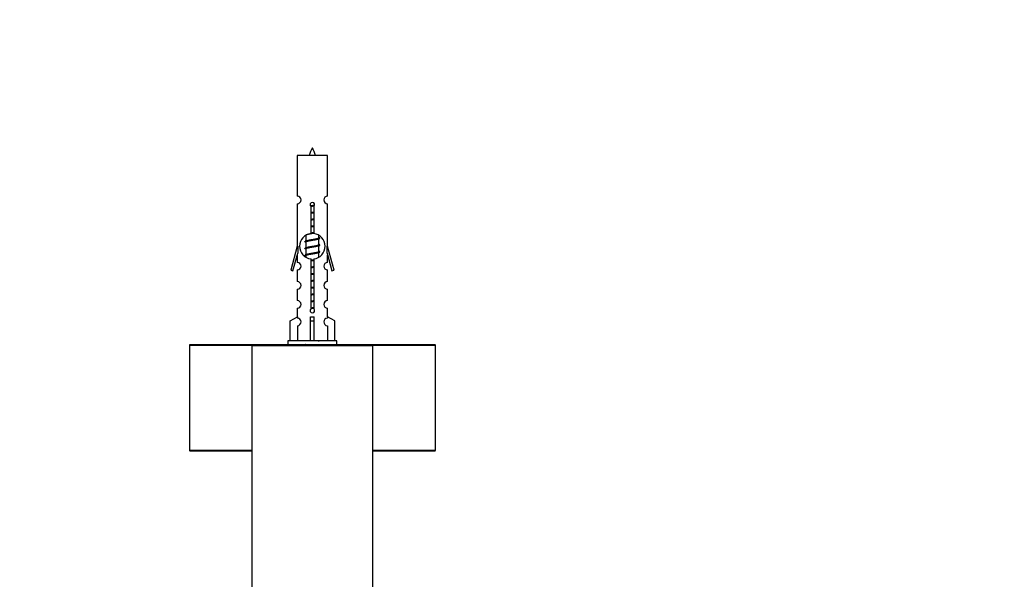
# Model space of a CAD drawing. Units: millimetres. Extents: x 0 to 1289, y 0 to 2564.
# Drawn here: x 394 to 654, y 1119 to 1267 of the extents above; entities that cross this region are included whole.
import ezdxf
from ezdxf import colors
from ezdxf.entities.mleader import LeaderData, LeaderLine
from ezdxf.math import Vec2, Vec3

# ---------------------------------------------------------------- set-up
doc = ezdxf.new("R2010")
doc.units = ezdxf.units.MM
doc.layers.add('DV5_Défaut', color=7, linetype='Continuous')
doc.layers.add('Défaut', color=7, linetype='Continuous')

# ---------------------------------------------------------------- blocks, each defined once
blk = doc.blocks.new('_DOT')
at = {"color": 0}
blk.add_line((0, 0), (-1, 0), dxfattribs=at)
at = {"color": 0, "const_width": 0.333}
blk.add_lwpolyline([(-0.1665, 0, 1), (0.1665, 0, 1)], format="xyb", close=True, dxfattribs=at)
blk = doc.blocks.new('SE4')
at = {"layer": 'DV5_Défaut', "color": 7, "linetype": 'Continuous'}
for p, q in [((475.66, 1230.67), (467.66, 1230.67)), ((467.66, 1230.67), (467.66, 1219.9)), ((475.66, 1219.9), (475.66, 1230.67)), ((467.66, 1217.9), (467.66, 1206.67)), ((475.66, 1206.67), (475.66, 1217.9)), ((471.3, 1210.02), (471.3, 1217.2)), ((472.03, 1217.2), (472.03, 1210.02)), ((469.96, 1209.57), (469.96, 1208.08)), ((473.36, 1208.92), (473.36, 1209.55)), ((470.11, 1208.14), (469.79, 1208)), ((469.96, 1207.77), (469.96, 1206.28)), ((473.54, 1208.9), (473.36, 1208.98)), ((473.36, 1207.12), (473.36, 1208.61)), ((473.54, 1207.1), (473.36, 1207.18)), ((467.66, 1206.67), (465.94, 1200.38)), ((466.51, 1200.22), (467.79, 1204.85)), ((467.79, 1206.67), (467.66, 1206.67)), ((467.66, 1204.39), (467.66, 1202.42)), ((467.79, 1206.67), (467.79, 1204.85)), ((470.11, 1206.34), (469.79, 1206.2)), ((470.11, 1204.54), (469.79, 1204.4)), ((469.96, 1205.97), (469.96, 1204.48)), ((473.36, 1205.32), (473.36, 1206.81)), ((473.54, 1205.3), (473.36, 1205.38)), ((473.36, 1203.82), (473.36, 1205.01)), ((475.66, 1206.67), (475.54, 1206.67)), ((475.54, 1204.85), (475.54, 1206.67)), ((475.54, 1204.85), (476.82, 1200.22)), ((477.39, 1200.38), (475.66, 1206.67)), ((475.66, 1202.42), (475.66, 1204.39)), ((469.96, 1204.17), (469.96, 1203.8)), ((471.3, 1190.15), (471.3, 1203.33)), ((472.03, 1203.33), (472.03, 1190.15)), ((465.94, 1200.38), (466.51, 1200.22)), ((467.66, 1200.42), (467.66, 1197.34)), ((475.66, 1197.34), (475.66, 1200.42)), ((476.82, 1200.22), (477.39, 1200.38)), ((467.66, 1195.35), (467.66, 1192.32)), ((475.66, 1192.32), (475.66, 1195.35)), ((467.66, 1190.32), (467.66, 1188.04)), ((475.66, 1188.04), (475.66, 1190.32)), ((465.78, 1187), (467.7, 1188.05)), ((465.78, 1181.67), (465.78, 1187)), ((467.7, 1188.05), (467.7, 1187.7)), ((471.16, 1187), (471.16, 1188.05)), ((471.16, 1181.67), (471.16, 1187)), ((471.16, 1187), (472.16, 1187)), ((472.16, 1187), (472.16, 1188.05)), ((472.16, 1181.67), (472.16, 1187)), ((477.55, 1187), (475.63, 1188.05)), ((475.63, 1188.05), (475.63, 1187.7)), ((477.55, 1181.67), (477.55, 1187)), ((467.7, 1185.7), (467.7, 1181.67)), ((475.63, 1185.7), (475.63, 1181.67)), ((478.16, 1181.67), (465.16, 1181.67)), ((465.16, 1181.67), (465.16, 1180.67)), ((478.16, 1180.67), (478.16, 1181.67)), ((439.16, 1180.57), (455.69, 1180.57)), ((439.16, 1180.57), (439.16, 1152.77)), ((455.86, 1180.67), (439.26, 1180.67)), ((455.66, 1180.47), (487.66, 1180.47)), ((455.66, 1180.47), (455.66, 1090.67)), ((487.46, 1180.67), (455.86, 1180.67)), ((504.06, 1180.67), (487.46, 1180.67)), ((487.64, 1180.57), (504.16, 1180.57)), ((487.66, 1090.67), (487.66, 1180.47)), ((504.16, 1152.77), (504.16, 1180.57)), ((455.66, 1152.77), (439.16, 1152.77)), ((439.26, 1152.67), (455.66, 1152.67)), ((504.16, 1152.77), (487.66, 1152.77)), ((487.66, 1152.67), (504.06, 1152.67))]:
    blk.add_line(p, q, dxfattribs=at)
for centre, radius, start, end in [((485.42, 1225.65), 15.45, 152.8736, 161.0269), ((457.91, 1225.65), 15.45, 18.9731, 27.1264), ((467.66, 1218.9), 1, 269.9999, 89.9999), ((475.66, 1218.9), 1, 90.0001, 270.0001), ((471.66, 1217.67), 0.6, 307.5089, 232.4911), ((471.66, 1206.67), 3.37, 96.2248, 263.7752), ((452.18, 1169.9), 43.43, 65.8276, 65.8413), ((471.66, 1206.67), 3.37, 276.2248, 83.7752), ((452.18, 1168.1), 43.43, 65.8276, 66.0846), ((491.25, 1168.84), 43.61, 113.9637, 114.4188), ((491.25, 1167.04), 43.61, 113.9637, 114.4188), ((452.18, 1166.3), 43.43, 65.8276, 66.0846), ((491.25, 1165.24), 43.61, 113.9637, 114.4188), ((467.66, 1201.42), 1, 269.9999, 89.9999), ((452.18, 1164.5), 43.43, 65.8276, 66.0846), ((475.66, 1201.42), 1, 90.0001, 270.0001), ((467.66, 1196.35), 1, 269.9999, 89.9999), ((475.66, 1196.35), 1, 90.0001, 270.0001), ((467.66, 1191.32), 1, 269.9999, 89.9999), ((475.66, 1191.32), 1, 90.0001, 270.0001), ((471.66, 1189.67), 0.6, 127.5089, 52.4911), ((467.66, 1186.7), 1, 271.7978, 88.2022), ((475.66, 1186.7), 1, 91.7978, 268.2022), ((491.25, 1141.84), 43.61, 113.9637, 114.4188), ((439.26, 1180.57), 0.1, 90, 180), ((455.86, 1180.47), 0.2, 90, 180), ((452.18, 1141.1), 43.43, 65.8276, 66.0846), ((487.46, 1180.47), 0.2, 0, 90), ((504.06, 1180.57), 0.1, 0, 90), ((439.26, 1152.77), 0.1, 180, 270), ((504.06, 1152.77), 0.1, 270, 0)]:
    blk.add_arc(centre, radius, start, end, dxfattribs=at)
blk.add_ellipse((471.66, 1190.24), major_axis=(-4, 0), ratio=0.550336, start_param=1.445468, end_param=1.696124, dxfattribs=at)
for points, weights, knots in [([(471.14, 1217.39), (471.4, 1217.43), (471.66, 1217.47), (471.97, 1217.52), (472.25, 1217.57)], [0.943318186377, 0.959286958519, 1, 0.954453123004, 0.939875072378], [0, 0, 0, 0.471981, 0.471981, 1, 1, 1]), ([(471.21, 1217.28), (471.44, 1217.32), (471.66, 1217.35), (471.94, 1217.38), (472.21, 1217.42)], [0.953732166592, 0.970267781525, 1, 0.964093305557, 0.947433404793], [0, 0, 0, 0.452966, 0.452966, 1, 1, 1]), ([(472.14, 1217.3), (471.91, 1217.26), (471.66, 1217.22), (471.44, 1217.19), (471.22, 1217.15)], [0.946801182202, 0.963404362606, 1, 0.965823693405, 0.949083825739], [0, 0, 0, 0.517092, 0.517092, 1, 1, 1]), ([(471.29, 1215.61), (471.48, 1215.64), (471.66, 1215.67), (471.85, 1215.7), (472.04, 1215.73)], [0.954711593229, 0.971138154054, 1, 0.971138154054, 0.954711593229], [0, 0, 0, 0.5, 0.5, 1, 1, 1]), ([(471.29, 1215.5), (471.48, 1215.52), (471.66, 1215.55), (471.85, 1215.57), (472.04, 1215.6)], [0.959880202632, 0.975436531063, 1, 0.975436531063, 0.959880202632], [0, 0, 0, 0.5, 0.5, 1, 1, 1]), ([(472.04, 1215.48), (471.85, 1215.45), (471.66, 1215.42), (471.48, 1215.39), (471.29, 1215.36)], [0.954711593229, 0.971138154054, 1, 0.971138154054, 0.954711593229], [0, 0, 0, 0.5, 0.5, 1, 1, 1]), ([(471.29, 1213.81), (471.48, 1213.84), (471.66, 1213.87), (471.85, 1213.9), (472.04, 1213.93)], [0.954711593229, 0.971138154054, 1, 0.971138154054, 0.954711593229], [0, 0, 0, 0.5, 0.5, 1, 1, 1]), ([(471.29, 1213.7), (471.48, 1213.72), (471.66, 1213.75), (471.85, 1213.77), (472.04, 1213.8)], [0.959880202632, 0.975436531063, 1, 0.975436531063, 0.959880202632], [0, 0, 0, 0.5, 0.5, 1, 1, 1]), ([(472.04, 1213.68), (471.85, 1213.65), (471.66, 1213.62), (471.48, 1213.59), (471.29, 1213.56)], [0.954711593229, 0.971138154054, 1, 0.971138154054, 0.954711593229], [0, 0, 0, 0.5, 0.5, 1, 1, 1]), ([(471.29, 1212.01), (471.48, 1212.04), (471.66, 1212.07), (471.85, 1212.1), (472.04, 1212.13)], [0.954711593229, 0.971138154054, 1, 0.971138154054, 0.954711593229], [0, 0, 0, 0.5, 0.5, 1, 1, 1]), ([(472.04, 1210.08), (471.85, 1210.05), (471.66, 1210.02), (470.73, 1209.88), (470.23, 1209.73)], [0.954711593229, 0.971138154054, 1, 0.871308339135, 0.989850766583], [0, 0, 0, 0.183188, 0.183188, 1, 1, 1]), ([(471.29, 1211.9), (471.48, 1211.92), (471.66, 1211.95), (471.85, 1211.97), (472.04, 1212)], [0.959880202632, 0.975436531063, 1, 0.975436531063, 0.959880202632], [0, 0, 0, 0.5, 0.5, 1, 1, 1]), ([(472.04, 1211.88), (471.85, 1211.85), (471.66, 1211.82), (471.48, 1211.79), (471.29, 1211.76)], [0.954711593229, 0.971138154054, 1, 0.971138154054, 0.954711593229], [0, 0, 0, 0.5, 0.5, 1, 1, 1]), ([(471.29, 1210.21), (471.48, 1210.24), (471.66, 1210.27), (471.85, 1210.3), (472.04, 1210.33)], [0.954711593229, 0.971138154054, 1, 0.971138154054, 0.954711593229], [0, 0, 0, 0.5, 0.5, 1, 1, 1]), ([(471.29, 1210.1), (471.48, 1210.12), (471.66, 1210.15), (471.87, 1210.17), (472.07, 1210.2)], [0.959880202632, 0.975436531063, 1, 0.973032647223, 0.956921652836], [0, 0, 0, 0.476675, 0.476675, 1, 1, 1]), ([(469.79, 1208), (469.85, 1208.02), (469.93, 1208.05), (470.51, 1208.2), (471.66, 1208.35), (472.82, 1208.5), (473.4, 1208.65), (473.87, 1208.77), (473.54, 1208.9)], [0.962852408417, 0.97772155243, 1, 0.866025403784, 1, 0.866025403784, 1, 0.888253018409, 0.962920301125], [0, 0, 0, 0.055423, 0.055423, 0.388714, 0.388714, 0.722005, 0.722005, 1, 1, 1]), ([(469.79, 1206.2), (469.85, 1206.22), (469.93, 1206.25), (470.51, 1206.4), (471.66, 1206.55), (472.82, 1206.7), (473.4, 1206.85), (473.87, 1206.97), (473.54, 1207.1)], [0.962852408417, 0.97772155243, 1, 0.866025403784, 1, 0.866025403784, 1, 0.888253018409, 0.962920301125], [0, 0, 0, 0.055423, 0.055423, 0.388714, 0.388714, 0.722005, 0.722005, 1, 1, 1]), ([(473.23, 1208.55), (473.19, 1208.54), (473.14, 1208.52), (472.65, 1208.37), (471.66, 1208.22), (470.68, 1208.07), (470.19, 1207.92), (469.96, 1207.85), (469.96, 1207.77)], [0.972032873102, 0.984138584193, 1, 0.866025403784, 1, 0.866025403784, 1, 0.933012701892, 0.933012701892], [0, 0, 0, 0.045215, 0.045215, 0.427129, 0.427129, 0.809043, 0.809043, 1, 1, 1]), ([(470.1, 1208.14), (470.14, 1208.16), (470.19, 1208.17), (470.68, 1208.32), (471.66, 1208.47), (472.65, 1208.62), (473.14, 1208.77), (473.36, 1208.84), (473.36, 1208.92)], [0.972776584214, 0.984623505403, 1, 0.866025403784, 1, 0.866025403784, 1, 0.933012701892, 0.933012701892], [0, 0, 0, 0.043894, 0.043894, 0.426336, 0.426336, 0.808779, 0.808779, 1, 1, 1]), ([(470.1, 1206.34), (470.14, 1206.36), (470.19, 1206.37), (470.68, 1206.52), (471.66, 1206.67), (472.65, 1206.82), (473.14, 1206.97), (473.36, 1207.04), (473.36, 1207.12)], [0.972776584214, 0.984623505403, 1, 0.866025403784, 1, 0.866025403784, 1, 0.933012701892, 0.933012701892], [0, 0, 0, 0.043894, 0.043894, 0.426336, 0.426336, 0.808779, 0.808779, 1, 1, 1]), ([(469.79, 1204.4), (469.85, 1204.42), (469.93, 1204.45), (470.51, 1204.6), (471.66, 1204.75), (472.82, 1204.9), (473.4, 1205.05), (473.87, 1205.17), (473.54, 1205.3)], [0.962852408417, 0.97772155243, 1, 0.866025403784, 1, 0.866025403784, 1, 0.888253018409, 0.962920301125], [0, 0, 0, 0.055423, 0.055423, 0.388714, 0.388714, 0.722005, 0.722005, 1, 1, 1]), ([(473.23, 1206.75), (473.19, 1206.74), (473.14, 1206.72), (472.65, 1206.57), (471.66, 1206.42), (470.68, 1206.27), (470.19, 1206.12), (469.96, 1206.05), (469.96, 1205.97)], [0.972032873102, 0.984138584193, 1, 0.866025403784, 1, 0.866025403784, 1, 0.933012701892, 0.933012701892], [0, 0, 0, 0.045215, 0.045215, 0.427129, 0.427129, 0.809043, 0.809043, 1, 1, 1]), ([(473.23, 1204.95), (473.19, 1204.94), (473.14, 1204.92), (472.65, 1204.77), (471.66, 1204.62), (470.68, 1204.47), (470.19, 1204.32), (469.96, 1204.25), (469.96, 1204.17)], [0.972032873102, 0.984138584193, 1, 0.866025403784, 1, 0.866025403784, 1, 0.933012701892, 0.933012701892], [0, 0, 0, 0.045215, 0.045215, 0.427129, 0.427129, 0.809043, 0.809043, 1, 1, 1]), ([(470.1, 1204.54), (470.14, 1204.56), (470.19, 1204.57), (470.68, 1204.72), (471.66, 1204.87), (472.65, 1205.02), (473.14, 1205.17), (473.36, 1205.24), (473.36, 1205.32)], [0.972776584214, 0.984623505403, 1, 0.866025403784, 1, 0.866025403784, 1, 0.933012701892, 0.933012701892], [0, 0, 0, 0.043894, 0.043894, 0.426336, 0.426336, 0.808779, 0.808779, 1, 1, 1]), ([(471.29, 1203.01), (471.48, 1203.04), (471.66, 1203.07), (471.85, 1203.1), (472.04, 1203.13)], [0.954711593229, 0.971138154054, 1, 0.971138154054, 0.954711593229], [0, 0, 0, 0.5, 0.5, 1, 1, 1]), ([(471.29, 1202.9), (471.48, 1202.92), (471.66, 1202.95), (471.85, 1202.97), (472.04, 1203)], [0.959880202632, 0.975436531063, 1, 0.975436531063, 0.959880202632], [0, 0, 0, 0.5, 0.5, 1, 1, 1]), ([(472.04, 1202.88), (471.85, 1202.85), (471.66, 1202.82), (471.48, 1202.79), (471.29, 1202.76)], [0.954711593229, 0.971138154054, 1, 0.971138154054, 0.954711593229], [0, 0, 0, 0.5, 0.5, 1, 1, 1]), ([(471.29, 1201.21), (471.48, 1201.24), (471.66, 1201.27), (471.85, 1201.3), (472.04, 1201.33)], [0.954711593229, 0.971138154054, 1, 0.971138154054, 0.954711593229], [0, 0, 0, 0.5, 0.5, 1, 1, 1]), ([(471.29, 1201.1), (471.48, 1201.12), (471.66, 1201.15), (471.85, 1201.17), (472.04, 1201.2)], [0.959880202632, 0.975436531063, 1, 0.975436531063, 0.959880202632], [0, 0, 0, 0.5, 0.5, 1, 1, 1]), ([(472.04, 1201.08), (471.85, 1201.05), (471.66, 1201.02), (471.48, 1200.99), (471.29, 1200.96)], [0.954711593229, 0.971138154054, 1, 0.971138154054, 0.954711593229], [0, 0, 0, 0.5, 0.5, 1, 1, 1]), ([(471.29, 1199.41), (471.48, 1199.44), (471.66, 1199.47), (471.85, 1199.5), (472.04, 1199.53)], [0.954711593229, 0.971138154054, 1, 0.971138154054, 0.954711593229], [0, 0, 0, 0.5, 0.5, 1, 1, 1]), ([(471.29, 1199.3), (471.48, 1199.32), (471.66, 1199.35), (471.85, 1199.37), (472.04, 1199.4)], [0.959880202632, 0.975436531063, 1, 0.975436531063, 0.959880202632], [0, 0, 0, 0.5, 0.5, 1, 1, 1]), ([(472.04, 1199.28), (471.85, 1199.25), (471.66, 1199.22), (471.48, 1199.19), (471.29, 1199.16)], [0.954711593229, 0.971138154054, 1, 0.971138154054, 0.954711593229], [0, 0, 0, 0.5, 0.5, 1, 1, 1]), ([(471.29, 1197.61), (471.48, 1197.64), (471.66, 1197.67), (471.85, 1197.7), (472.04, 1197.73)], [0.954711593229, 0.971138154054, 1, 0.971138154054, 0.954711593229], [0, 0, 0, 0.5, 0.5, 1, 1, 1]), ([(471.29, 1197.5), (471.48, 1197.52), (471.66, 1197.55), (471.85, 1197.57), (472.04, 1197.6)], [0.959880202632, 0.975436531063, 1, 0.975436531063, 0.959880202632], [0, 0, 0, 0.5, 0.5, 1, 1, 1]), ([(472.04, 1197.48), (471.85, 1197.45), (471.66, 1197.42), (471.48, 1197.39), (471.29, 1197.36)], [0.954711593229, 0.971138154054, 1, 0.971138154054, 0.954711593229], [0, 0, 0, 0.5, 0.5, 1, 1, 1]), ([(471.29, 1195.81), (471.48, 1195.84), (471.66, 1195.87), (471.85, 1195.9), (472.04, 1195.93)], [0.954711593229, 0.971138154054, 1, 0.971138154054, 0.954711593229], [0, 0, 0, 0.5, 0.5, 1, 1, 1]), ([(471.29, 1195.7), (471.48, 1195.72), (471.66, 1195.75), (471.85, 1195.77), (472.04, 1195.8)], [0.959880202632, 0.975436531063, 1, 0.975436531063, 0.959880202632], [0, 0, 0, 0.5, 0.5, 1, 1, 1]), ([(472.04, 1195.68), (471.85, 1195.65), (471.66, 1195.62), (471.48, 1195.59), (471.29, 1195.56)], [0.954711593229, 0.971138154054, 1, 0.971138154054, 0.954711593229], [0, 0, 0, 0.5, 0.5, 1, 1, 1]), ([(471.29, 1194.01), (471.48, 1194.04), (471.66, 1194.07), (471.85, 1194.1), (472.04, 1194.13)], [0.954711593229, 0.971138154054, 1, 0.971138154054, 0.954711593229], [0, 0, 0, 0.5, 0.5, 1, 1, 1]), ([(471.29, 1193.9), (471.48, 1193.92), (471.66, 1193.95), (471.85, 1193.97), (472.04, 1194)], [0.959880202632, 0.975436531063, 1, 0.975436531063, 0.959880202632], [0, 0, 0, 0.5, 0.5, 1, 1, 1]), ([(472.04, 1193.88), (471.85, 1193.85), (471.66, 1193.82), (471.48, 1193.79), (471.29, 1193.76)], [0.954711593229, 0.971138154054, 1, 0.971138154054, 0.954711593229], [0, 0, 0, 0.5, 0.5, 1, 1, 1]), ([(471.29, 1192.21), (471.48, 1192.24), (471.66, 1192.27), (471.85, 1192.3), (472.04, 1192.33)], [0.954711593229, 0.971138154054, 1, 0.971138154054, 0.954711593229], [0, 0, 0, 0.5, 0.5, 1, 1, 1]), ([(471.29, 1192.1), (471.48, 1192.12), (471.66, 1192.15), (471.85, 1192.17), (472.04, 1192.2)], [0.959880202632, 0.975436531063, 1, 0.975436531063, 0.959880202632], [0, 0, 0, 0.5, 0.5, 1, 1, 1]), ([(472.04, 1192.08), (471.85, 1192.05), (471.66, 1192.02), (471.48, 1191.99), (471.29, 1191.96)], [0.954711593229, 0.971138154054, 1, 0.971138154054, 0.954711593229], [0, 0, 0, 0.5, 0.5, 1, 1, 1]), ([(471.29, 1190.41), (471.48, 1190.44), (471.66, 1190.47), (471.85, 1190.5), (472.04, 1190.53)], [0.954711593229, 0.971138154054, 1, 0.971138154054, 0.954711593229], [0, 0, 0, 0.5, 0.5, 1, 1, 1]), ([(471.29, 1190.3), (471.48, 1190.32), (471.66, 1190.35), (471.85, 1190.37), (472.04, 1190.4)], [0.959880202632, 0.975436531063, 1, 0.975436531063, 0.959880202632], [0, 0, 0, 0.5, 0.5, 1, 1, 1]), ([(472.04, 1190.28), (471.85, 1190.25), (471.66, 1190.22), (471.48, 1190.19), (471.29, 1190.16)], [0.954711593229, 0.971138154054, 1, 0.971138154054, 0.954711593229], [0, 0, 0, 0.5, 0.5, 1, 1, 1])]:
    blk.add_rational_spline(points, weights, degree=2, knots=knots, dxfattribs=at)
for points in [[(469.79, 1207.79), (469.66, 1207.84), (469.66, 1207.9)], [(469.79, 1205.99), (469.66, 1206.04), (469.66, 1206.1)], [(469.79, 1204.19), (469.66, 1204.24), (469.66, 1204.3)]]:
    blk.add_rational_spline(points, [0.962902020678, 0.933012701892, 0.933012701892], degree=2, dxfattribs=at)

msp = doc.modelspace()

# ---------------------------------------------------------------- block references
at = {"layer": 'Défaut'}
msp.add_blockref('SE4', (0, 0), dxfattribs=at)

# ---------------------------------------------------------------- leaders
at = {"layer": 'Défaut', "color": 7, "linetype": 'Continuous'}
ml = msp.add_multileader_mtext('Standard', dxfattribs=at)
ml.set_content('{\\pxsm0.9;\\fSolid Edge ISO|b1||i0||c0|p34;\\W1.;08/10/2019\\P}', color=256)
ml.set_leader_properties()
ml.set_arrow_properties(name='DOT')
ml.build(insert=Vec2(0, 0))
ml.multileader.update_dxf_attribs({"leader_type": 0, "dogleg_length": 0, "arrow_head_size": 12})
ctx = ml.context
ctx.base_point, ctx.char_height, ctx.arrow_head_size, ctx.landing_gap_size = Vec3(1040.26, 2557.13), 12, 12, 4.2
notes = []
notes.append((ctx, [(0, (0, 0, 0), (0, 0), (1, 0), 1, [])]))
ctx.mtext.insert = Vec3(1042.26, 2563.25)
for ctx, leaders in notes:
    for number, flags, end, landing, length, lines in leaders:
        leader = LeaderData()
        leader.index, (leader.has_last_leader_line, leader.has_dogleg_vector, leader.attachment_direction) = number, flags
        leader.last_leader_point, leader.dogleg_vector, leader.dogleg_length = Vec3(end), Vec3(landing), length
        for number, points, colour, breaks in lines:
            line = LeaderLine()
            line.index, line.vertices, line.color, line.breaks = number, Vec3.list(points), colors.encode_raw_color(colour), breaks
            leader.lines.append(line)
        ctx.leaders.append(leader)

doc.saveas('drawing.dxf')
